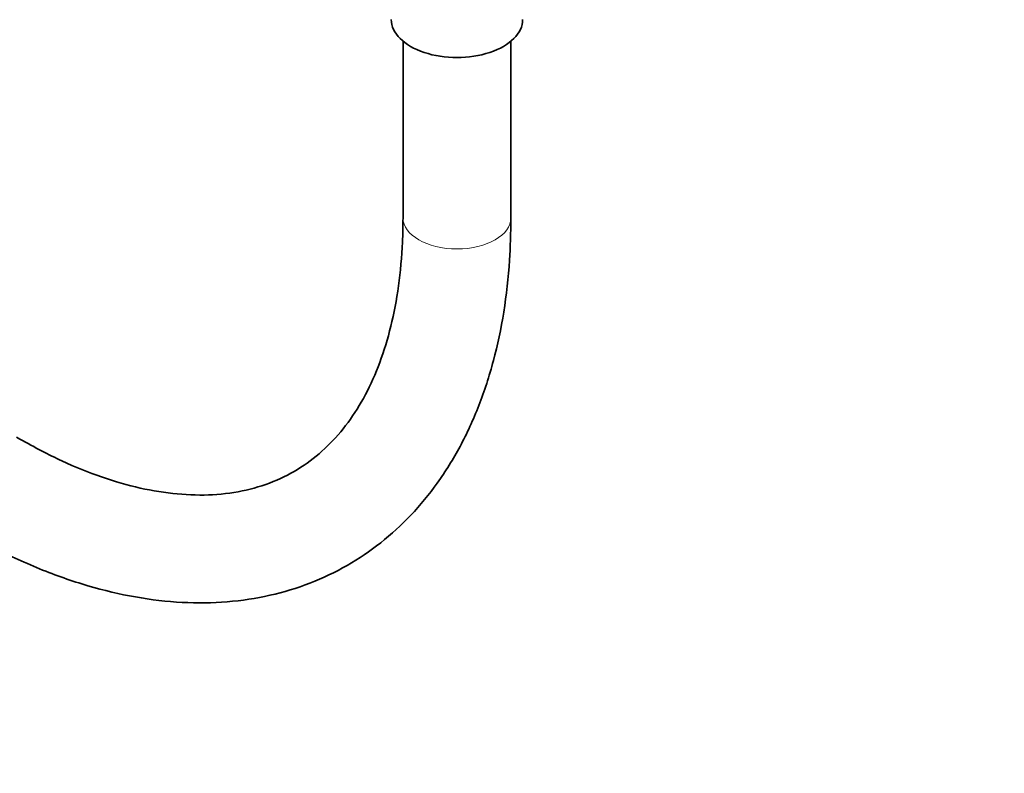
# Model space of a CAD drawing. Units: millimetres. Extents: x 0 to 2421, y 0 to 2768.
# Drawn here: x 669 to 778, y 0 to 84 of the extents above; entities that cross this region are included whole.
import ezdxf
from ezdxf import colors
from ezdxf.entities.mleader import LeaderData, LeaderLine
from ezdxf.math import Vec2, Vec3

# ---------------------------------------------------------------- set-up
doc = ezdxf.new("R2010")
doc.units = ezdxf.units.MM
doc.layers.add('DV5_Défaut', color=7, linetype='Continuous')
doc.layers.add('Défaut', color=7, linetype='Continuous')

# ---------------------------------------------------------------- blocks, each defined once
blk = doc.blocks.new('_DOT')
at = {"color": 0}
blk.add_line((0, 0), (-1, 0), dxfattribs=at)
at = {"color": 0, "const_width": 0.333}
blk.add_lwpolyline([(-0.1665, 0, 1), (0.1665, 0, 1)], format="xyb", close=True, dxfattribs=at)
blk = doc.blocks.new('SE4')
at = {"layer": 'DV5_Défaut', "color": 7, "linetype": 'Continuous', "lineweight": 35}
for p, q in [((711.22, 81.44), (711.22, 61.8)), ((723.22, 61.8), (723.22, 81.44)), ((668.6, 37.19), (668.24, 37.4))]:
    blk.add_line(p, q, dxfattribs=at)
blk.add_ellipse((717.22, 83.85), major_axis=(-7.3, 0), ratio=0.57735, start_param=0, end_param=3.141593, dxfattribs=at)
at = {"layer": 'DV5_Défaut', "color": 7, "linetype": 'Continuous', "lineweight": 18}
blk.add_ellipse((717.22, 61.8), major_axis=(6, 0), ratio=0.57735, start_param=3.141593, end_param=6.283185, dxfattribs=at)
at = {"layer": 'DV5_Défaut', "color": 7, "linetype": 'Continuous', "lineweight": 35}
for points, knots in [([(662.6, 26.8), (663.64, 26.22), (666.19, 24.8), (670.84, 22.64), (676.17, 20.77), (681.48, 19.51), (686.66, 18.91), (691.67, 18.97), (696.43, 19.69), (700.9, 21.05), (705.04, 23.02), (708.8, 25.56), (712.17, 28.64), (715.12, 32.24), (717.65, 36.32), (719.74, 40.87), (721.36, 45.88), (722.5, 51.26), (723.12, 56.71), (723.19, 60.06), (723.22, 61.8)], [0, 0, 0, 0, 0.031635, 0.091369, 0.151138, 0.210723, 0.26989, 0.328376, 0.38597, 0.442621, 0.498485, 0.553897, 0.60922, 0.664812, 0.721028, 0.778066, 0.835941, 0.894516, 0.953577, 1, 1, 1, 1]), ([(711.22, 61.8), (711.21, 60.8), (711.17, 58.35), (710.78, 54.13), (709.93, 49.67), (708.69, 45.61), (707.08, 42.03), (705.14, 38.93), (702.86, 36.31), (700.24, 34.17), (697.23, 32.52), (693.86, 31.42), (690.15, 30.9), (686.2, 30.98), (682.05, 31.64), (677.77, 32.87), (673.19, 34.7), (670.33, 36.25), (668.6, 37.19)], [0, 0, 0, 0, 0.032433, 0.094329, 0.156169, 0.218065, 0.280275, 0.343215, 0.407487, 0.473765, 0.542317, 0.612017, 0.680131, 0.74593, 0.809935, 0.872873, 0.935284, 1, 1, 1, 1])]:
    blk.add_open_spline(points, degree=3, knots=knots, dxfattribs=at)

msp = doc.modelspace()

# ---------------------------------------------------------------- block references
at = {"layer": 'Défaut'}
msp.add_blockref('SE4', (0, 0), dxfattribs=at)

# ---------------------------------------------------------------- leaders
at = {"layer": 'Défaut', "color": 7, "linetype": 'Continuous', "lineweight": 18}
ml = msp.add_multileader_mtext('Standard', dxfattribs=at)
ml.set_content('{\\pxsm0.9;\\fSolid Edge ISO|b1||i0||c0|p34;\\W1.;30/11/2021\\P}', color=256)
ml.set_leader_properties()
ml.set_arrow_properties(name='DOT')
ml.build(insert=Vec2(0, 0))
ml.multileader.update_dxf_attribs({"leader_type": 0, "dogleg_length": 0, "arrow_head_size": 12})
ctx = ml.context
ctx.base_point, ctx.char_height, ctx.arrow_head_size, ctx.landing_gap_size = Vec3(2333.03, 2761.17), 12, 12, 4.2
notes = []
notes.append((ctx, [(0, (0, 0, 0), (0, 0), (1, 0), 1, [])]))
ctx.mtext.insert = Vec3(2335.03, 2767.29)
for ctx, leaders in notes:
    for number, flags, end, landing, length, lines in leaders:
        leader = LeaderData()
        leader.index, (leader.has_last_leader_line, leader.has_dogleg_vector, leader.attachment_direction) = number, flags
        leader.last_leader_point, leader.dogleg_vector, leader.dogleg_length = Vec3(end), Vec3(landing), length
        for number, points, colour, breaks in lines:
            line = LeaderLine()
            line.index, line.vertices, line.color, line.breaks = number, Vec3.list(points), colors.encode_raw_color(colour), breaks
            leader.lines.append(line)
        ctx.leaders.append(leader)

doc.saveas('drawing.dxf')
